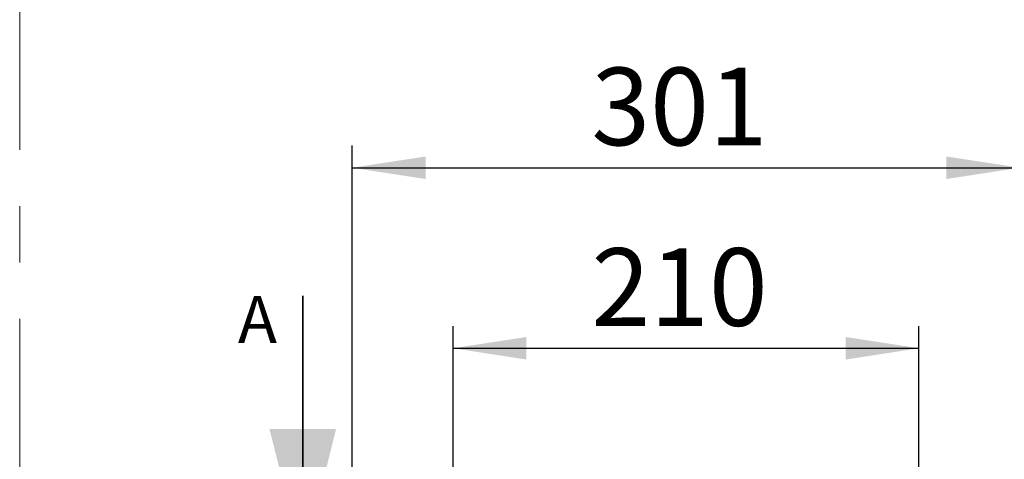
# Model space of a CAD drawing. Units: millimetres. Extents: x 0 to 297, y 0 to 210.
# Drawn here: x 230 to 275, y 98 to 117 of the extents above; entities that cross this region are included whole.
import ezdxf

# ---------------------------------------------------------------- set-up
doc = ezdxf.new("R2010")
doc.units = ezdxf.units.MM
doc.linetypes.add('CENTERX2', pattern=[20.32, 12.7, -2.54, 2.54, -2.54])
doc.layers.add('DEFAULT', color=179, linetype='Continuous')
doc.styles.add('SLDTEXTSTYLE3', font='TXT', dxfattribs={"width": 0.75})
doc.dimstyles.new('SLDDIMSTYLE3', dxfattribs={"dimtxt": 3.5, "dimasz": 3.302, "dimexe": 0, "dimexo": 0.0625, "dimgap": 0.875, "dimtad": 1, "dimdec": 0, "dimlfac": 10, "dimrnd": 1e-09, "dimzin": 12, "dimdsep": 46, "dimtxsty": 'SLDTEXTSTYLE3', "dimsah": 1, "dimcen": 0.09, "dimadec": 0, "dimazin": 3, "dimtfac": 1, "dimtdec": 0, "dimtofl": 0, "dimtmove": 0, "dimatfit": 3, "dimfxl": 1, "dimfrac": 2, "dimtolj": 1, "dimtzin": 12, "dimarcsym": 0})

# ---------------------------------------------------------------- blocks, each defined once
blk = doc.blocks.new('_D_9')
at = {"layer": 'DEFAULT', "transparency": 16777216}
for p, q in [((249.938, 93.896), (249.938, 103.537)), ((270.938, 93.896), (270.938, 103.537)), ((249.938, 102.537), (270.938, 102.537))]:
    blk.add_line(p, q, dxfattribs=at)
for points in [[(249.938, 102.537), (253.24, 102.029), (253.24, 103.045)], [(270.938, 102.537), (267.636, 103.045), (267.636, 102.029)]]:
    blk.add_solid(points, dxfattribs=at)
at = {"layer": 'DEFAULT', "transparency": 16777216, "insert": (256.171, 107.048), "char_height": 3.5, "attachment_point": 1, "style": 'SLDTEXTSTYLE3'}
blk.add_mtext('210', dxfattribs=at)
blk = doc.blocks.new('_D_12')
at = {"layer": 'DEFAULT', "transparency": 16777216}
for p, q in [((245.393, 79.396), (245.393, 111.675)), ((275.483, 79.396), (275.483, 111.675)), ((245.393, 110.675), (275.483, 110.675))]:
    blk.add_line(p, q, dxfattribs=at)
for points in [[(245.393, 110.675), (248.695, 110.167), (248.695, 111.183)], [(275.483, 110.675), (272.181, 111.183), (272.181, 110.167)]]:
    blk.add_solid(points, dxfattribs=at)
at = {"layer": 'DEFAULT', "transparency": 16777216, "insert": (256.171, 115.187), "char_height": 3.5, "attachment_point": 1, "rotation": 0, "style": 'SLDTEXTSTYLE3'}
blk.add_mtext('301', dxfattribs=at)

msp = doc.modelspace()

# ---------------------------------------------------------------- linework, layer by layer
at = {"color": 7, "linetype": 'CENTERX2', "lineweight": 18}
msp.add_line((230.396, 164.829), (230.396, 45.212), dxfattribs=at)
at = {"color": 7, "linetype": 'Continuous', "lineweight": 35}
msp.add_line((243.159, 104.896), (243.159, 92.896), dxfattribs=at)
msp.add_solid([(243.159, 92.896), (244.659, 98.896), (241.659, 98.896)], dxfattribs=at)

# ---------------------------------------------------------------- texts
at = {"color": 7, "linetype": 'Continuous', "insert": (240.237, 104.896), "char_height": 2.117, "attachment_point": 1, "style": 'SLDTEXTSTYLE3'}
msp.add_mtext('A', dxfattribs=at)

# ---------------------------------------------------------------- dimensions: what is measured, and where the dimension line sits
at = {"layer": 'DEFAULT'}
for base, p1, p2, picture, middle in [((275.483, 110.675), (245.393, 78.396), (275.483, 78.396), '_D_12', (260.05, 110.675)), ((270.938, 102.537), (249.938, 92.896), (270.938, 92.896), '_D_9', (260.05, 102.537))]:
    dim = msp.add_linear_dim(base=base, p1=p1, p2=p2, angle=0, dimstyle='SLDDIMSTYLE3', dxfattribs=at)
    dim.commit()
    dim.dimension.update_dxf_attribs({"geometry": picture, "text_midpoint": middle, "dimtype": 160})

doc.saveas('drawing.dxf')
